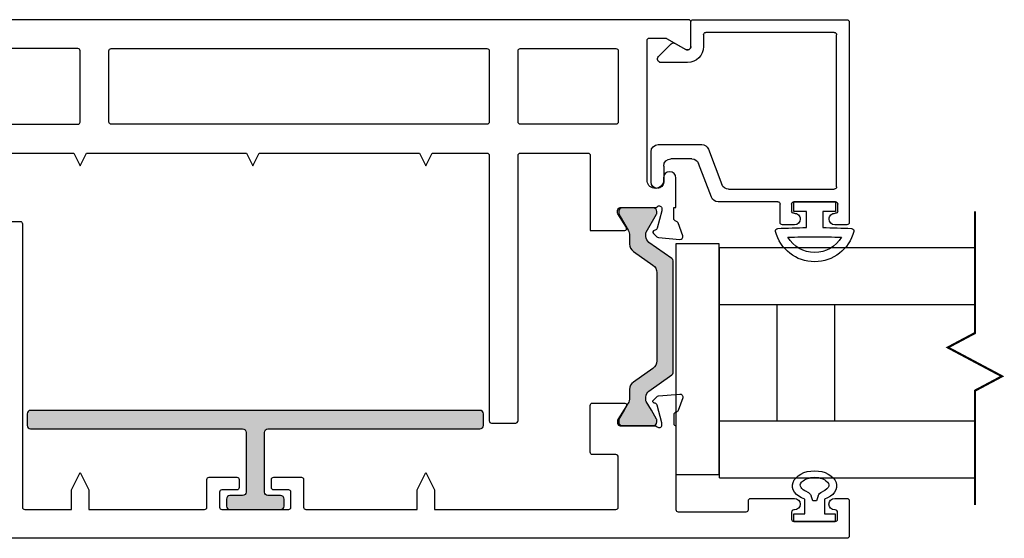
# Model space of a CAD drawing. Extents: x -22 to 235, y -93 to 44.
# Drawn here: x 6 to 11, y 21 to 23 of the extents above; entities that cross this region are included whole.
import ezdxf

# ---------------------------------------------------------------- set-up
doc = ezdxf.new("R2010")
doc.units = 0
doc.header["$MEASUREMENT"] = 0
doc.layers.get('0').update_dxf_attribs({"linetype": 'CONTINUOUS'})
for name, color, linetype in [('Ballons', 7, 'CONTINUOUS'), ('GLASS', 7, 'CONTINUOUS'), ('I-Strut', 7, 'CONTINUOUS'), ('INERTIA', 7, 'CONTINUOUS'), ('PROFILE NUMBER', 150, 'CONTINUOUS'), ('SEAL', 7, 'CONTINUOUS'), ('VENT', 5, 'CONTINUOUS')]:
    doc.layers.add(name, color=color, linetype=linetype)

# ---------------------------------------------------------------- blocks, each defined once
blk = doc.blocks.new('*U101')
at = {"layer": 'PROFILE NUMBER', "color": 5}
for p, q in [((-0.0152, 0.1107), (-0.0077, 0.09)), ((-0.0077, 0.09), (0.0077, 0.09)), ((0.0077, 0.09), (0.0152, 0.1107))]:
    blk.add_line(p, q, dxfattribs=at)
blk.add_lwpolyline([(-0.0427, 0.0963), (-0.0427, 0.0335), (-0.09, 0.0335), (-0.09, 0), (0.09, 0), (0.09, 0.0335), (0.0427, 0.0335), (0.0427, 0.0963)], dxfattribs=at)
for centre, start, end in [((-0.0434, 0.1005), 19.8289, 69.2012), ((0.0434, 0.1005), 110.7697, 160.1945)]:
    blk.add_arc(centre, 0.03, start, end, dxfattribs=at)
blk.add_ellipse((0, 0.1547), major_axis=(-0.0958, 0), ratio=0.680816, start_param=2.033109, end_param=7.391692, dxfattribs=at)
blk.add_open_spline([(0.0328, 0.1286), (0.0459, 0.1335), (0.0549, 0.1413), (0.0641, 0.1561), (0.064, 0.1608), (0.0494, 0.1791), (0.0304, 0.1895), (-0.0138, 0.1932), (-0.0371, 0.1863), (-0.0617, 0.1676), (-0.0632, 0.1604), (-0.0596, 0.1465), (-0.0504, 0.1353), (-0.0328, 0.1286)], degree=3, knots=[2.056982, 2.056982, 2.056982, 2.056982, 2.724403, 2.724403, 3.660137, 3.660137, 4.595871, 4.595871, 5.531605, 5.531605, 6.467339, 6.467339, 7.36772, 7.36772, 7.36772, 7.36772], dxfattribs=at)
blk = doc.blocks.new('25031')
for p, q in [((-0.035, 0.112), (-0.035, 0.042)), ((0.035, 0.042), (0.035, 0.112)), ((-0.035, 0.042), (-0.09, 0.042)), ((-0.09, 0.042), (-0.09, 0)), ((-0.09, 0), (0.09, 0)), ((0.09, 0.042), (0.035, 0.042)), ((0.09, 0), (0.09, 0.042))]:
    blk.add_line(p, q)
for centre, radius, start, end in [((0, 0.0856), 0.1748, 14.1622, 165.8685), ((0, 0.0856), 0.1348, 30.4808, 149.5259), ((-0.1598, 0.1258), 0.01, 165.8685, 267.1063), ((0.0002, 3.2904), 3.1386, 267.8759, 269.9963), ((0.005, 3.0562), 2.9044, 269.9005, 272.1922), ((0.1598, 0.1259), 0.01, 273.0223, 14.1622), ((0.0002, 3.2904), 3.1786, 267.1063, 269.3654), ((0.005, 3.0562), 2.9444, 270.5829, 273.0223)]:
    blk.add_arc(centre, radius, start, end)
blk = doc.blocks.new('3907_1in._Glass_Stop')
for p, q in [((0.6952, 0.173), (0.563, 0.173)), ((0.1504, 0.1406), (0.0954, 0.0856)), ((0.176, 0.015), (0.176, 0.13)), ((0.532, 0.142), (0.532, -0.047)), ((0.594, -0.0043), (0.594, 0.087)), ((0.625, 0.118), (0.6952, 0.118)), ((0.093, 0.0675), (0.119, 0.0225)), ((0.106, 0), (0, 0)), ((-0.01, -0.01), (-0.01, -0.677)), ((0.76, -0.0889), (0.614, -0.0333)), ((0.045, -0.622), (0.045, -0.065)), ((0.055, -0.055), (0.106, -0.055)), ((0.552, -0.076), (0.705, -0.1343)), ((0.78, -0.377), (0.78, -0.1179)), ((0.725, -0.1633), (0.725, -0.622)), ((0.87, -0.387), (0.79, -0.387)), ((0.88, -0.4495), (0.88, -0.397)), ((0.78, -0.627), (0.78, -0.447)), ((0.79, -0.437), (0.8201, -0.437)), ((0.715, -0.632), (0.055, -0.632)), ((0.8201, -0.637), (0.79, -0.637)), ((0.88, -0.677), (0.88, -0.6245)), ((0, -0.687), (0.87, -0.687))]:
    blk.add_line(p, q)
for centre, radius, start, end in [((0.563, 0.142), 0.031, 90, 180), ((0.6952, 0.146), 0.027, 360, 90), ((0.161, 0.13), 0.015, 0, 135), ((0.6952, 0.145), 0.027, 270, 360), ((0.106, 0.075), 0.015, 135, 210), ((0.625, 0.087), 0.031, 90, 180), ((0, -0.01), 0.01, 90, 180), ((0.106, 0.015), 0.015, 270, 30), ((0.106, 0.015), 0.07, 270, 360), ((0.625, -0.0043), 0.031, 180, 249.1565), ((0.055, -0.065), 0.01, 90, 180), ((0.563, -0.047), 0.031, 180, 249.1565), ((0.749, -0.1179), 0.031, 0, 69.1565), ((0.694, -0.1633), 0.031, 360, 69.1565), ((0.79, -0.377), 0.01, 180, 270), ((0.87, -0.397), 0.01, 360, 90), ((0.79, -0.447), 0.01, 90, 180), ((0.8201, -0.447), 0.01, 355.904, 90), ((0.855, -0.4495), 0.025, 175.904, 270), ((0.855, -0.4495), 0.025, 270, 0), ((0.055, -0.622), 0.01, 180, 270), ((0.715, -0.622), 0.01, 270, 0), ((0.79, -0.627), 0.01, 180, 270), ((0.8201, -0.627), 0.01, 270, 4.096), ((0.855, -0.6245), 0.025, 90, 184.096), ((0.855, -0.6245), 0.025, 360, 90), ((0, -0.677), 0.01, 180, 270), ((0.87, -0.677), 0.01, 270, 0)]:
    blk.add_arc(centre, radius, start, end)
at = {"rotation": 270}
blk.add_blockref('25031', (0.78, -0.537), dxfattribs=at)
at = {"layer": 'SEAL', "rotation": 90}
blk.add_blockref('*U101', (2.167, -0.5367), dxfattribs=at)
blk = doc.blocks.new('3902-1_Sash_Component')
for points in [[(0.0995, 3.75, -1), (0.0995, 3.7), (0.097, 3.7, 0.414214), (0.087, 3.69), (0.087, 3.66, 0.414214), (0.097, 3.65), (0.277, 3.65, 0.414214), (0.287, 3.66), (0.287, 3.69, 0.414214), (0.277, 3.7), (0.2745, 3.7, -1), (0.2745, 3.75), (0.4615, 3.75, -0.414214), (0.4715, 3.74), (0.4715, 3.625), (0.4715, 3.6236, 0.414214), (0.4815, 3.6136), (0.5188, 3.6136, 0.359508), (0.5304, 3.6232, -0.263725), (0.5379, 3.632), (0.5934, 3.6522, -0.548619), (0.6093, 3.6401), (0.6011, 3.547, -0.176327), (0.5977, 3.5397), (0.5834, 3.5253, -0.57735), (0.5702, 3.5289), (0.569, 3.5333, 0.267949), (0.5607, 3.5417), (0.4848, 3.562, 0.065543), (0.4818, 3.5624), (0.4755, 3.5624, 0.6885), (0.4676, 3.5418, -0.213422), (0.4715, 3.533), (0.4715, 3.3815, 0.414214), (0.4833, 3.3696), (0.492, 3.3696, 0.137872), (0.4982, 3.3714), (0.558, 3.4079, -0.585524), (0.5699, 3.4011), (0.5699, 3.2796, -0.414214), (0.5599, 3.2696), (0.526, 3.2696, 0.414214), (0.516, 3.2596), (0.516, 2.6775), (0.571, 2.65), (0.516, 2.6225), (0.516, 1.9275), (0.571, 1.9), (0.516, 1.8725), (0.516, 1.1775), (0.571, 1.15), (0.516, 1.1225), (0.516, 0.885, 0.414214), (0.526, 0.875), (1.677, 0.875, -0.414214), (1.687, 0.865), (1.687, 0.76, -0.414214), (1.677, 0.75), (0.526, 0.75, 0.414214), (0.516, 0.74), (0.516, 0.4468, 0.414214), (0.526, 0.4368), (0.8509, 0.4368), (0.8509, 0.2866, -0.585524), (0.839, 0.2799), (0.7792, 0.3164, 0.137872), (0.773, 0.3181), (0.7643, 0.3181, 0.414214), (0.7525, 0.3063), (0.7525, 0.1548, -0.213422), (0.7486, 0.146, 0.6885), (0.7565, 0.1253), (0.7628, 0.1253, 0.065543), (0.7658, 0.1258), (0.8417, 0.1461, 0.267949), (0.85, 0.1544), (0.8512, 0.1589, -0.57735), (0.8644, 0.1624), (0.8787, 0.1481, -0.176327), (0.8821, 0.1408), (0.8903, 0.0476, -0.548619), (0.8744, 0.0355), (0.8189, 0.0557, -0.263725), (0.8114, 0.0646, 0.359508), (0.7998, 0.0742), (0.7525, 0.0742), (0.7525, 0.065), (0.6239, 0.065, -1), (0.6239, 0.119), (0.6387, 0.119, 0.859155), (0.6387, 0.19), (0.027, 0.19, 0.414214), (0.017, 0.18), (0.017, 0.11, 0.131652), (0.0183, 0.105), (0.066, 0.0225, -0.57735), (0.053, 0), (-0.053, 0, -0.414214), (-0.063, 0.01), (-0.063, 3.74, -0.414214), (-0.053, 3.75)], [(0.381, 2.6499), (0.072, 2.6499, -0.414214), (0.062, 2.6599), (0.062, 3.3899, -0.414214), (0.072, 3.3999), (0.381, 3.3999, -0.414214), (0.391, 3.3899), (0.391, 2.6599, -0.414214)], [(0.062, 2.5149), (0.062, 0.885, 0.414214), (0.072, 0.875), (0.381, 0.875, 0.414214), (0.391, 0.885), (0.391, 2.5149, 0.414214), (0.381, 2.5249), (0.072, 2.5249, 0.414214)], [(0.062, 0.325, 0.414214), (0.072, 0.315), (0.381, 0.315, 0.414214), (0.391, 0.325), (0.391, 0.74, 0.414214), (0.381, 0.75), (0.072, 0.75, 0.414214), (0.062, 0.74)]]:
    blk.add_lwpolyline(points, format="xyb", close=True)
blk = doc.blocks.new('3902-2_Sash_Component')
blk.add_lwpolyline([(-0.076, 4.262), (-0.0735, 4.262, -0.414214), (-0.0635, 4.252), (-0.0635, 4.222, -0.414214), (-0.0735, 4.212), (-0.2535, 4.212, -0.414214), (-0.2635, 4.222), (-0.2635, 4.252, -0.414214), (-0.2535, 4.262), (-0.251, 4.262, 1), (-0.251, 4.312), (-0.3681, 4.312), (-0.3681, 4.3106, -0.414214), (-0.3781, 4.3006), (-0.4154, 4.3006, -0.359508), (-0.427, 4.3102, 0.263725), (-0.4345, 4.319), (-0.4901, 4.3392, 0.548619), (-0.5059, 4.3271), (-0.4977, 4.234, 0.176327), (-0.4943, 4.2267), (-0.48, 4.2123, 0.57735), (-0.4668, 4.2159), (-0.4656, 4.2203, -0.267949), (-0.4573, 4.2287), (-0.3815, 4.249, -0.065543), (-0.3784, 4.2494), (-0.3721, 4.2494, -0.6885), (-0.3642, 4.2288, 0.213422), (-0.3681, 4.22), (-0.3681, 4.0685, -0.414214), (-0.38, 4.0566), (-0.3887, 4.0566, -0.137872), (-0.3948, 4.0584), (-0.4546, 4.0949, 0.585524), (-0.4666, 4.0881), (-0.4666, 3.9952, -0.414214), (-0.4766, 3.9852), (-0.5785, 3.9852, 0.414214), (-0.5885, 3.9752), (-0.5885, 3.8899, 0.414214), (-0.5785, 3.8799), (-0.4175, 3.8799, -0.414214), (-0.4075, 3.8699), (-0.4075, 3.722, -0.414214), (-0.4175, 3.712), (-1.2785, 3.712, 0.414148), (-1.2885, 3.702), (-1.2885, 3.597, 0.414148), (-1.2785, 3.587), (-0.0485, 3.587, -0.414214), (-0.0385, 3.577), (-0.0385, 3.3745), (-0.1235, 3.3745), (-0.1985, 3.337), (-0.1235, 3.2995), (-0.0385, 3.2995), (-0.0385, 2.797, -0.414214), (-0.0485, 2.787), (-0.1685, 2.787, 0.414214), (-0.1785, 2.777), (-0.1785, 2.657, 0.414214), (-0.1685, 2.647), (-0.1335, 2.647, 0.414214), (-0.1235, 2.657), (-0.1235, 2.722, -0.414214), (-0.1135, 2.732), (-0.0485, 2.732, -0.414214), (-0.0385, 2.722), (-0.0385, 2.432, -0.414214), (-0.0485, 2.422), (-0.1135, 2.422, -0.414214), (-0.1235, 2.432), (-0.1235, 2.497, 0.414214), (-0.1335, 2.507), (-0.1685, 2.507, 0.414214), (-0.1785, 2.497), (-0.1785, 2.377, 0.414214), (-0.1685, 2.367), (-0.0485, 2.367, -0.414214), (-0.0385, 2.357), (-0.0385, 1.8745), (-0.1235, 1.8745), (-0.1985, 1.837), (-0.1235, 1.7995), (-0.0385, 1.7995), (-0.0385, 1.012, -0.414214), (-0.0485, 1.002), (-0.2666, 1.002, -0.414214), (-0.2766, 1.012), (-0.2766, 1.1138, 0.414214), (-0.2866, 1.1238), (-0.49, 1.1238, 0.414214), (-0.5, 1.1138), (-0.5, 0.9736, 0.585524), (-0.488, 0.9669), (-0.4282, 1.0034, -0.137872), (-0.4221, 1.0051), (-0.4134, 1.0051, -0.414214), (-0.4016, 0.9933), (-0.4016, 0.8418, 0.213422), (-0.3976, 0.833, -0.6885), (-0.4055, 0.8123), (-0.4118, 0.8123, -0.065543), (-0.4149, 0.8128), (-0.4907, 0.8331, -0.267949), (-0.4991, 0.8414), (-0.5002, 0.8459, 0.57735), (-0.5134, 0.8494), (-0.5277, 0.8351, 0.176327), (-0.5312, 0.8278), (-0.5393, 0.7346, 0.548619), (-0.5235, 0.7225), (-0.468, 0.7427, 0.263725), (-0.4604, 0.7516, -0.359508), (-0.4488, 0.7612), (-0.4116, 0.7612, -0.390129), (-0.4016, 0.752), (-0.0385, 0.752, -0.414214), (-0.0285, 0.742), (-0.0285, 0.447, -0.414214), (-0.0385, 0.437), (-0.0765, 0.437, 0.414214), (-0.0865, 0.427), (-0.0865, 0.2378, 1), (-0.0365, 0.2378), (-0.0365, 0.2403, -0.414214), (-0.0265, 0.2503), (0.0035, 0.2503, -0.414214), (0.0135, 0.2403), (0.0135, 0.0603, -0.414214), (0.0035, 0.0503), (-0.0265, 0.0503, -0.414214), (-0.0365, 0.0603), (-0.0365, 0.0628, 1), (-0.0865, 0.0628), (-0.0865, 0.01, 0.414214), (-0.0765, 0), (0.0765, 0, 0.414214), (0.0865, 0.01), (0.0865, 4.302, 0.414213), (0.0765, 4.312), (-0.076, 4.312, 1)], format="xyb", close=True)
blk.add_lwpolyline([(-0.2431, 3.712), (-0.2431, 4.087), (-0.0385, 4.087), (-0.0385, 3.712)], close=True)
blk = doc.blocks.new('24894_32mmX13.1mm_Cust_I-Strut')
at = {"layer": 'I-Strut'}
h = blk.add_hatch(color=256, dxfattribs=at)
h.dxf.hatch_style = 1
h.paths.add_polyline_path([(0.5852, 0.0512), (0.5852, 0.1063, 0.414214), (0.5734, 0.1181), (0.426, 0.1181, -0.414214), (0.4063, 0.1378), (0.4063, 0.3877, -0.793407), (0.4287, 0.3929, 0.2854), (0.5099, 0.3424), (0.5376, 0.3424, -0.131652), (0.5474, 0.3398), (0.5996, 0.3097, 0.131652), (0.6095, 0.307), (0.6184, 0.307, 0.414214), (0.6302, 0.3188), (0.6302, 0.4606, 0.414214), (0.6184, 0.4724), (0.6095, 0.4724, 0.131652), (0.5996, 0.4697), (0.5238, 0.4259, -0.453116), (0.4958, 0.4355), (0.4656, 0.5084, 0.303366), (0.4546, 0.5157), (0.3472, 0.5157), (0.3393, 0.5157, 0.414214), (0.3275, 0.5039), (0.3275, 0.4692, 0.267949), (0.3334, 0.459, -0.267949), (0.3393, 0.4488, -0.414214), (0.3275, 0.4369, -0.267949), (0.3173, 0.4429, 0.267949), (0.3071, 0.4488), (0.2578, 0.4488, 0.414214), (0.246, 0.4369), (0.246, 0.3621, 0.414214), (0.2578, 0.3503), (0.3078, 0.3503, -0.414214), (0.3275, 0.3306), (0.3275, 0.126, -0.414214), (0.2803, 0.0788), (-0.2803, 0.0788, -0.414214), (-0.3275, 0.126), (-0.3275, 0.3306, -0.414214), (-0.3078, 0.3503), (-0.2578, 0.3503, 0.414214), (-0.246, 0.3621), (-0.246, 0.4369, 0.414214), (-0.2578, 0.4488), (-0.3071, 0.4488, 0.267949), (-0.3173, 0.4429, -1.303225), (-0.3334, 0.459, 0.267949), (-0.3275, 0.4692), (-0.3275, 0.5039, 0.414214), (-0.3393, 0.5157), (-0.3472, 0.5157), (-0.4546, 0.5157, 0.303366), (-0.4656, 0.5084), (-0.4958, 0.4355, -0.453116), (-0.5238, 0.4259), (-0.5996, 0.4697, 0.131652), (-0.6095, 0.4724), (-0.6184, 0.4724, 0.414214), (-0.6302, 0.4606), (-0.6302, 0.3188, 0.414214), (-0.6184, 0.307), (-0.6095, 0.307, 0.131652), (-0.5996, 0.3097), (-0.5474, 0.3398, -0.131652), (-0.5376, 0.3424), (-0.5099, 0.3424, 0.2854), (-0.4287, 0.3929, -0.793407), (-0.4063, 0.3877), (-0.4063, 0.1378, -0.414214), (-0.426, 0.1181), (-0.5734, 0.1181, 0.414214), (-0.5852, 0.1063), (-0.5852, 0.0512, 0.414214), (-0.5734, 0.0394), (-0.4112, 0.0394, -0.198912), (-0.4028, 0.0359), (-0.3704, 0.0035, 0.198912), (-0.362, 0), (0.362, 0, 0.198912), (0.3704, 0.0035), (0.4028, 0.0359, -0.198912), (0.4112, 0.0394), (0.5734, 0.0394, 0.414214)])
blk.add_lwpolyline([(0.3704, 0.0035), (0.4028, 0.0359, -0.198912), (0.4112, 0.0394), (0.5734, 0.0394, 0.414214), (0.5852, 0.0512), (0.5852, 0.1063, 0.414214), (0.5734, 0.1181), (0.426, 0.1181, -0.414214), (0.4063, 0.1378), (0.4063, 0.3877, -0.793407), (0.4287, 0.3929, 0.2854), (0.5099, 0.3424), (0.5376, 0.3424, -0.131652), (0.5474, 0.3398), (0.5996, 0.3097, 0.131652), (0.6095, 0.307), (0.6184, 0.307, 0.414214), (0.6302, 0.3188), (0.6302, 0.4606, 0.414214), (0.6184, 0.4724), (0.6095, 0.4724, 0.131652), (0.5996, 0.4697), (0.5238, 0.4259, -0.453116), (0.4958, 0.4355), (0.4656, 0.5084, 0.303366), (0.4546, 0.5157), (0.3472, 0.5157), (0.3393, 0.5157, 0.414214), (0.3275, 0.5039), (0.3275, 0.4692, 0.267949), (0.3334, 0.459, -0.267949), (0.3393, 0.4488, -0.414214), (0.3275, 0.4369, -0.267949), (0.3173, 0.4429, 0.267949), (0.3071, 0.4488), (0.2578, 0.4488, 0.414214), (0.246, 0.4369), (0.246, 0.3621, 0.414214), (0.2578, 0.3503), (0.3078, 0.3503, -0.414214), (0.3275, 0.3306), (0.3275, 0.126, -0.414214), (0.2803, 0.0788), (-0.2803, 0.0788, -0.414214), (-0.3275, 0.126), (-0.3275, 0.3306, -0.414214), (-0.3078, 0.3503), (-0.2578, 0.3503, 0.414214), (-0.246, 0.3621), (-0.246, 0.4369, 0.414214), (-0.2578, 0.4488), (-0.3071, 0.4488, 0.267949), (-0.3173, 0.4429, -1.303225), (-0.3334, 0.459, 0.267949), (-0.3275, 0.4692), (-0.3275, 0.5039, 0.414214), (-0.3393, 0.5157), (-0.3472, 0.5157), (-0.4546, 0.5157, 0.303366), (-0.4656, 0.5084), (-0.4958, 0.4355, -0.453116), (-0.5238, 0.4259), (-0.5996, 0.4697, 0.131652), (-0.6095, 0.4724), (-0.6184, 0.4724, 0.414214), (-0.6302, 0.4606), (-0.6302, 0.3188, 0.414214), (-0.6184, 0.307), (-0.6095, 0.307, 0.131652), (-0.5996, 0.3097), (-0.5474, 0.3398, -0.131652), (-0.5376, 0.3424), (-0.5099, 0.3424, 0.2854), (-0.4287, 0.3929, -0.793407), (-0.4063, 0.3877), (-0.4063, 0.1378, -0.414214), (-0.426, 0.1181), (-0.5734, 0.1181, 0.414214), (-0.5852, 0.1063), (-0.5852, 0.0512, 0.414214), (-0.5734, 0.0394), (-0.4112, 0.0394, -0.198912), (-0.4028, 0.0359), (-0.3704, 0.0035, 0.198912), (-0.362, 0), (0.362, 0, 0.198912)], format="xyb", close=True, dxfattribs=at)
blk = doc.blocks.new('24895_24mmX6mm_Std_I-Strut')
at = {"layer": 'I-Strut'}
h = blk.add_hatch(color=256, dxfattribs=at)
h.dxf.hatch_style = 1
h.paths.add_polyline_path([(0.3225, 0.1047, -0.244698), (0.3483, 0.1181), (0.3615, 0.1181, -0.131652), (0.3674, 0.1165), (0.4055, 0.0945), (0.4446, 0.0719, 0.131652), (0.4486, 0.0709), (0.4567, 0.0709, 0.414214), (0.4724, 0.0866), (0.4724, 0.1063), (0.4724, 0.2008), (0.4724, 0.2205, 0.414214), (0.4567, 0.2362), (0.4486, 0.2362, 0.131652), (0.4446, 0.2352), (0.4055, 0.2126), (0.3756, 0.1953, -0.131652), (0.352, 0.189), (0.3155, 0.189, 0.244698), (0.2832, 0.1722), (0.2241, 0.0877, -0.244698), (0.1918, 0.0709), (-0.1918, 0.0709, -0.244698), (-0.2241, 0.0877), (-0.2832, 0.1722, 0.244698), (-0.3155, 0.189), (-0.352, 0.189, -0.131652), (-0.3756, 0.1953), (-0.4446, 0.2352, 0.131652), (-0.4486, 0.2362), (-0.4567, 0.2362, 0.414214), (-0.4724, 0.2205), (-0.4724, 0.2008), (-0.4724, 0.1063), (-0.4724, 0.0866, 0.414214), (-0.4567, 0.0709), (-0.4486, 0.0709, 0.131652), (-0.4446, 0.0719), (-0.3674, 0.1165, -0.131652), (-0.3615, 0.1181), (-0.3483, 0.1181, -0.244698), (-0.3225, 0.1047), (-0.2527, 0.005, 0.244698), (-0.243, 0), (0.243, 0, 0.244698), (0.2527, 0.005)])
blk.add_lwpolyline([(0.2241, 0.0877), (0.2832, 0.1722, -0.244698), (0.3155, 0.189), (0.352, 0.189, 0.131652), (0.3756, 0.1953), (0.4055, 0.2126), (0.4446, 0.2352, -0.131652), (0.4486, 0.2362), (0.4567, 0.2362, -0.414214), (0.4724, 0.2205), (0.4724, 0.2008), (0.4724, 0.1063), (0.4724, 0.0866, -0.414214), (0.4567, 0.0709), (0.4486, 0.0709, -0.131652), (0.4446, 0.0719), (0.4055, 0.0945), (0.3674, 0.1165, 0.131652), (0.3615, 0.1181), (0.3483, 0.1181, 0.244698), (0.3225, 0.1047), (0.2527, 0.005, -0.244698), (0.243, 0), (-0.243, 0, -0.244698), (-0.2527, 0.005), (-0.3225, 0.1047, 0.244698), (-0.3483, 0.1181), (-0.3615, 0.1181, 0.131652), (-0.3674, 0.1165), (-0.4446, 0.0719, -0.131652), (-0.4486, 0.0709), (-0.4567, 0.0709, -0.414214), (-0.4724, 0.0866), (-0.4724, 0.1063), (-0.4724, 0.2008), (-0.4724, 0.2205, -0.414214), (-0.4567, 0.2362), (-0.4486, 0.2362, -0.131652), (-0.4446, 0.2352), (-0.3756, 0.1953, 0.131652), (-0.352, 0.189), (-0.3155, 0.189, -0.244698), (-0.2832, 0.1722), (-0.2241, 0.0877, 0.244698), (-0.1918, 0.0709), (0.1918, 0.0709, 0.244698)], format="xyb", close=True, dxfattribs=at)
blk = doc.blocks.new('24887_Panel_Thermal_Barrier')
at = {"layer": 'I-Strut'}
h = blk.add_hatch(color=256, dxfattribs=at)
h.dxf.hatch_style = 1
edge = h.paths.add_edge_path()
edge.add_line((-0.0605, -0.11), (-0.0605, -0.055))
edge.add_arc((-0.0755, -0.055), 0.015, 360, 450)
edge.add_line((-0.0755, -0.04), (-0.3347, -0.04))
edge.add_arc((-0.3347, -0.055), 0.015, 90, 180)
edge.add_line((-0.3497, -0.055), (-0.3497, -0.975))
edge.add_arc((-0.3647, -0.975), 0.015, -90, 0, ccw=False)
edge.add_line((-0.3647, -0.99), (-0.415, -0.99))
edge.add_arc((-0.415, -0.975), 0.015, 180, 270, ccw=False)
edge.add_line((-0.43, -0.975), (-0.43, 0.975))
edge.add_arc((-0.415, 0.975), 0.015, 90, 180, ccw=False)
edge.add_line((-0.415, 0.99), (-0.3647, 0.99))
edge.add_arc((-0.3647, 0.975), 0.015, 0, 90, ccw=False)
edge.add_line((-0.3497, 0.975), (-0.3497, 0.055))
edge.add_arc((-0.3347, 0.055), 0.015, 180, 270)
edge.add_line((-0.3347, 0.04), (-0.0755, 0.04))
edge.add_arc((-0.0755, 0.055), 0.015, 270, 360)
edge.add_line((-0.0605, 0.055), (-0.0605, 0.11))
edge.add_arc((-0.0455, 0.11), 0.015, 90, 180, ccw=False)
edge.add_line((-0.0455, 0.125), (-0.015, 0.125))
edge.add_arc((-0.015, 0.11), 0.015, 0, 90, ccw=False)
edge.add_line((0, 0.11), (0, -0.11))
edge.add_arc((-0.015, -0.11), 0.015, 270, 360, ccw=False)
edge.add_line((-0.015, -0.125), (-0.0455, -0.125))
edge.add_arc((-0.0455, -0.11), 0.015, 180, 270, ccw=False)
blk.add_lwpolyline([(-0.0605, -0.11), (-0.0605, -0.055, 0.414214), (-0.0755, -0.04), (-0.3347, -0.04, 0.414214), (-0.3497, -0.055), (-0.3497, -0.975, -0.414214), (-0.3647, -0.99), (-0.415, -0.99, -0.414214), (-0.43, -0.975), (-0.43, 0.975, -0.414214), (-0.415, 0.99), (-0.3647, 0.99, -0.414214), (-0.3497, 0.975), (-0.3497, 0.055, 0.414214), (-0.3347, 0.04), (-0.0755, 0.04, 0.414214), (-0.0605, 0.055), (-0.0605, 0.11, -0.414214), (-0.0455, 0.125), (-0.015, 0.125, -0.414214), (0, 0.11), (0, -0.11, -0.414214), (-0.015, -0.125), (-0.0455, -0.125, -0.414214)], format="xyb", close=True, dxfattribs=at)
blk = doc.blocks.new('3902_Sash_Assembly')
for name, p in [('3902-1_Sash_Component', (0.063, -3.9062)), ('3902-2_Sash_Component', (2.1635, -4.5932)), ('24894_32mmX13.1mm_Cust_I-Strut', (1.1649, -0.8387)), ('24887_Panel_Thermal_Barrier', (2.125, -2.0163)), ('24895_24mmX6mm_Std_I-Strut', (1.2887, -3.8292))]:
    blk.add_blockref(name, p)

msp = doc.modelspace()

# ---------------------------------------------------------------- hatches: boundary and pattern name
at = {"layer": 'Ballons'}
h = msp.add_hatch(color=256, dxfattribs=at)
h.dxf.hatch_style = 1
edge = h.paths.add_edge_path()
edge.add_line((7.4478, 20.7629), (7.3928, 20.7629))
edge.add_arc((7.3928, 20.7779), 0.015, 180, 270, ccw=False)
edge.add_line((7.3778, 20.7779), (7.3778, 21.0372))
edge.add_arc((7.3928, 21.0372), 0.015, 90, 180, ccw=False)
edge.add_line((7.3928, 21.0522), (8.3128, 21.0522))
edge.add_arc((8.3128, 21.0672), 0.015, 270, 360)
edge.add_line((8.3278, 21.0672), (8.3278, 21.1175))
edge.add_arc((8.3128, 21.1175), 0.015, 0, 90)
edge.add_line((8.3128, 21.1325), (6.3628, 21.1325))
edge.add_arc((6.3628, 21.1175), 0.015, 90, 180)
edge.add_line((6.3478, 21.1175), (6.3478, 21.0672))
edge.add_arc((6.3628, 21.0672), 0.015, 180, 270)
edge.add_line((6.3628, 21.0522), (7.2828, 21.0522))
edge.add_arc((7.2828, 21.0372), 0.015, 0, 90, ccw=False)
edge.add_line((7.2978, 21.0372), (7.2978, 20.7779))
edge.add_arc((7.2828, 20.7779), 0.015, -90, 0, ccw=False)
edge.add_line((7.2828, 20.7629), (7.2278, 20.7629))
edge.add_arc((7.2278, 20.7479), 0.015, 90, 180)
edge.add_line((7.2128, 20.7479), (7.2128, 20.7175))
edge.add_arc((7.2278, 20.7175), 0.015, 180, 270)
edge.add_line((7.2278, 20.7025), (7.4478, 20.7025))
edge.add_arc((7.4478, 20.7175), 0.015, 270, 360)
edge.add_line((7.4628, 20.7175), (7.4628, 20.7479))
edge.add_arc((7.4478, 20.7479), 0.015, 0, 90)

# ---------------------------------------------------------------- linework, layer by layer
msp.add_lwpolyline([(9.1628, 20.8547), (9.3503, 20.8547), (9.3503, 21.8547), (9.1628, 21.8547)], close=True, dxfattribs=at)
at = {"layer": 'GLASS', "color": 7}
for p, q in [((9.3523, 21.8393), (10.4602, 21.8393)), ((10.4602, 21.5903), (9.3523, 21.5903)), ((9.3523, 21.0873), (10.4602, 21.0873)), ((9.3523, 20.8393), (10.4602, 20.8393))]:
    msp.add_line(p, q, dxfattribs=at)
at = {"layer": 'GLASS', "color": 7, "const_width": 0.0094}
msp.add_lwpolyline([(10.4602, 21.9963), (10.4602, 21.4679), (10.3427, 21.4054), (10.5776, 21.2804), (10.4602, 21.2179), (10.4602, 20.722)], dxfattribs=at)
at = {"layer": 'INERTIA', "color": 7}
for p, q in [((9.3523, 20.8393), (9.3523, 21.8393)), ((9.6023, 21.0873), (9.6023, 21.5903)), ((9.8523, 21.0873), (9.8523, 21.5903))]:
    msp.add_line(p, q, dxfattribs=at)
msp.add_lwpolyline([(7.4478, 20.7629), (7.3928, 20.7629, -0.414214), (7.3778, 20.7779), (7.3778, 21.0372, -0.414214), (7.3928, 21.0522), (8.3128, 21.0522, 0.414214), (8.3278, 21.0672), (8.3278, 21.1175, 0.414214), (8.3128, 21.1325), (6.3628, 21.1325, 0.414214), (6.3478, 21.1175), (6.3478, 21.0672, 0.414214), (6.3628, 21.0522), (7.2828, 21.0522, -0.414214), (7.2978, 21.0372), (7.2978, 20.7779, -0.414214), (7.2828, 20.7629), (7.2278, 20.7629, 0.414214), (7.2128, 20.7479), (7.2128, 20.7175, 0.414214), (7.2278, 20.7025), (7.4478, 20.7025, 0.414214), (7.4628, 20.7175), (7.4628, 20.7479, 0.414214)], format="xyb", close=True, dxfattribs=at)

# ---------------------------------------------------------------- block references
at = {"layer": 'VENT', "xscale": -1, "rotation": 90}
for name, p in [('3902_Sash_Assembly', (5.3215, 22.8275)), ('3907_1in._Glass_Stop', (9.2278, 22.8175))]:
    msp.add_blockref(name, p, dxfattribs=at)

doc.saveas('drawing.dxf')
